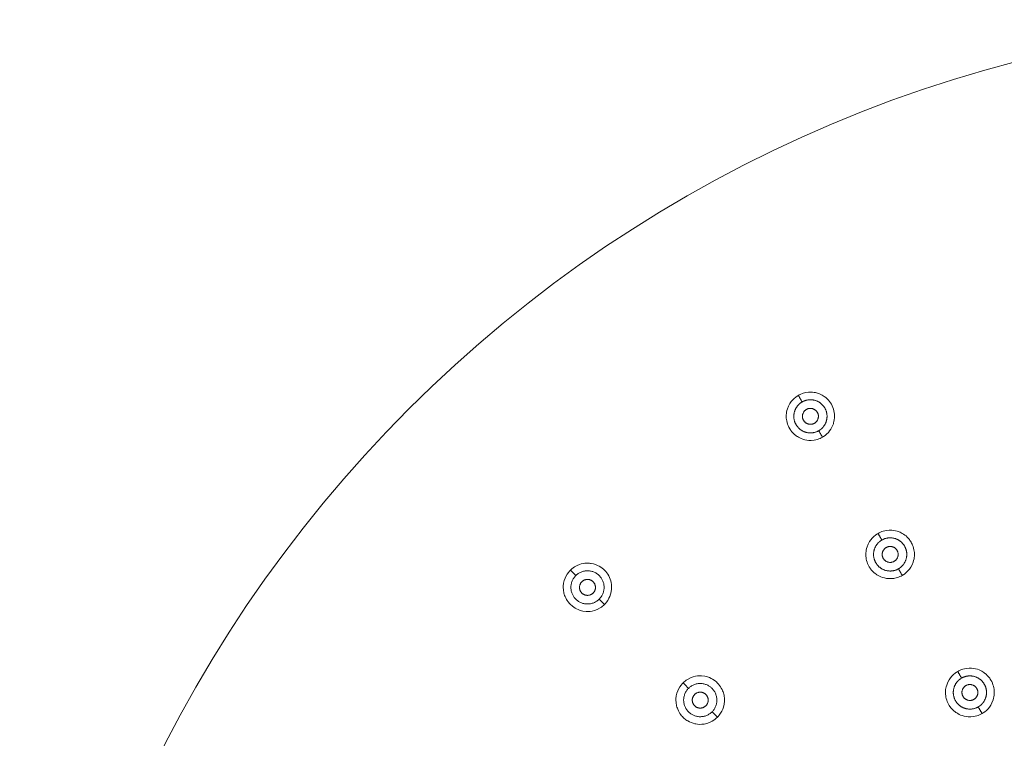
# Model space of a CAD drawing. Units: millimetres. Extents: x -17046 to -16402, y -18829 to -18016.
# Drawn here: x -16847 to -16773, y -18157 to -18103 of the extents above; entities that cross this region are included whole.
import ezdxf

# ---------------------------------------------------------------- set-up
doc = ezdxf.new("R2010")
doc.units = ezdxf.units.MM
doc.linetypes.add('SOLID', pattern=[0])
doc.layers.add('LEVEL0', color=7, linetype='Continuous')

msp = doc.modelspace()

# ---------------------------------------------------------------- linework, layer by layer
at = {"lineweight": 9}
msp.add_circle((-16747.382, -18203.344), 100, dxfattribs=at)
at = {"layer": 'LEVEL0', "color": 7, "linetype": 'SOLID', "lineweight": 18}
for points, knots in [([(-16788.794, -18131.616, 0.44), (-16788.884, -18131.668, 0.44), (-16789.064, -18131.782, 0.44), (-16789.24, -18131.978, 0.442), (-16789.354, -18132.106, 0.443), (-16789.516, -18132.326, 0.446), (-16789.615, -18132.633, 0.451), (-16789.67, -18132.802, 0.454), (-16789.692, -18132.954, 0.457), (-16789.699, -18133.071, 0.46), (-16789.707, -18133.19, 0.462), (-16789.703, -18133.308, 0.465), (-16789.688, -18133.425, 0.468), (-16789.667, -18133.586, 0.471), (-16789.626, -18133.738, 0.475), (-16789.566, -18133.885, 0.479), (-16789.485, -18134.081, 0.484), (-16789.388, -18134.216, 0.488), (-16789.36, -18134.254, 0.49), (-16789.25, -18134.407, 0.494), (-16789.123, -18134.534, 0.499), (-16788.991, -18134.635, 0.503), (-16788.86, -18134.736, 0.506), (-16788.575, -18134.925, 0.514), (-16788.164, -18134.989, 0.521), (-16787.991, -18135.016, 0.523), (-16787.696, -18135.034, 0.527), (-16787.361, -18134.934, 0.529), (-16787.219, -18134.891, 0.53), (-16787.089, -18134.833, 0.531), (-16786.975, -18134.767, 0.531)], [0, 0, 0, 0, 0.325535, 0.325535, 0.325535, 0.732454, 0.732454, 0.732454, 1.017033, 1.017033, 1.017033, 1.220052, 1.220052, 1.220052, 1.427058, 1.427058, 1.427058, 1.725729, 1.725729, 1.725729, 1.966349, 1.966349, 1.966349, 2.373405, 2.373405, 2.373405, 2.861871, 2.861871, 2.861871, 3.106105, 3.106105, 3.106105, 3.106105]), ([(-16786.975, -18134.767, 0.531), (-16786.881, -18134.713, 0.531), (-16786.705, -18134.6, 0.53), (-16786.532, -18134.408, 0.528), (-16786.417, -18134.281, 0.527), (-16786.257, -18134.064, 0.524), (-16786.157, -18133.762, 0.519), (-16786.131, -18133.682, 0.518), (-16786.082, -18133.513, 0.515), (-16786.069, -18133.308, 0.51), (-16786.045, -18132.944, 0.503), (-16786.133, -18132.587, 0.494), (-16786.308, -18132.282, 0.485), (-16786.446, -18132.044, 0.478), (-16786.706, -18131.724, 0.468), (-16787.144, -18131.529, 0.458), (-16787.23, -18131.491, 0.456), (-16787.322, -18131.459, 0.455), (-16787.414, -18131.434, 0.453), (-16787.504, -18131.41, 0.451), (-16787.674, -18131.371, 0.448), (-16787.891, -18131.372, 0.446), (-16788.047, -18131.373, 0.444), (-16788.342, -18131.395, 0.44), (-16788.665, -18131.548, 0.44), (-16788.71, -18131.57, 0.44), (-16788.753, -18131.592, 0.44), (-16788.794, -18131.616, 0.44)], [0, 0, 0, 0, 0.323732, 0.323732, 0.323732, 0.728396, 0.728396, 0.728396, 1.014398, 1.014398, 1.014398, 1.555964, 1.555964, 1.555964, 2.137151, 2.137151, 2.137151, 2.342095, 2.342095, 2.342095, 2.583362, 2.583362, 2.583362, 3.025683, 3.025683, 3.025683, 3.106105, 3.106105, 3.106105, 3.106105]), ([(-16782.797, -18142.002, 0.724), (-16782.889, -18142.055, 0.724), (-16783.07, -18142.169, 0.725), (-16783.246, -18142.366, 0.726), (-16783.361, -18142.495, 0.728), (-16783.524, -18142.716, 0.73), (-16783.623, -18143.024, 0.735), (-16783.678, -18143.195, 0.737), (-16783.7, -18143.348, 0.74), (-16783.707, -18143.468, 0.742), (-16783.715, -18143.586, 0.744), (-16783.711, -18143.703, 0.746), (-16783.696, -18143.82, 0.748), (-16783.675, -18143.978, 0.752), (-16783.635, -18144.128, 0.755), (-16783.576, -18144.273, 0.758), (-16783.496, -18144.47, 0.763), (-16783.399, -18144.609, 0.766), (-16783.352, -18144.672, 0.768), (-16783.253, -18144.806, 0.771), (-16783.136, -18144.926, 0.775), (-16783.002, -18145.03, 0.778), (-16782.869, -18145.132, 0.781), (-16782.583, -18145.324, 0.788), (-16782.168, -18145.389, 0.794), (-16781.993, -18145.417, 0.796), (-16781.697, -18145.436, 0.8), (-16781.36, -18145.335, 0.801), (-16781.216, -18145.292, 0.802), (-16781.086, -18145.234, 0.802), (-16780.97, -18145.167, 0.802)], [0, 0, 0, 0, 0.325966, 0.325966, 0.325966, 0.733423, 0.733423, 0.733423, 1.016824, 1.016824, 1.016824, 1.217523, 1.217523, 1.217523, 1.424031, 1.424031, 1.424031, 1.74073, 1.74073, 1.74073, 1.962234, 1.962234, 1.962234, 2.3708, 2.3708, 2.3708, 2.861078, 2.861078, 2.861078, 3.106217, 3.106217, 3.106217, 3.106217]), ([(-16780.97, -18145.167, 0.802), (-16780.872, -18145.11, 0.802), (-16780.697, -18144.997, 0.802), (-16780.526, -18144.807, 0.8), (-16780.409, -18144.678, 0.799), (-16780.249, -18144.46, 0.797), (-16780.149, -18144.159, 0.793), (-16780.094, -18143.992, 0.79), (-16780.071, -18143.841, 0.787), (-16780.062, -18143.72, 0.785), (-16780.052, -18143.596, 0.783), (-16780.056, -18143.475, 0.781), (-16780.071, -18143.353, 0.778), (-16780.092, -18143.192, 0.775), (-16780.133, -18143.037, 0.772), (-16780.196, -18142.885, 0.768), (-16780.239, -18142.781, 0.766), (-16780.289, -18142.685, 0.764), (-16780.351, -18142.59, 0.761), (-16780.404, -18142.508, 0.759), (-16780.463, -18142.431, 0.757), (-16780.527, -18142.36, 0.755), (-16780.628, -18142.248, 0.752), (-16780.744, -18142.148, 0.749), (-16780.869, -18142.065, 0.746), (-16780.965, -18142.001, 0.744), (-16781.227, -18141.837, 0.738), (-16781.605, -18141.778, 0.733), (-16781.784, -18141.751, 0.731), (-16782.078, -18141.735, 0.727), (-16782.41, -18141.835, 0.725), (-16782.553, -18141.878, 0.725), (-16782.683, -18141.936, 0.724), (-16782.797, -18142.002, 0.724)], [0, 0, 0, 0, 0.323333, 0.323333, 0.323333, 0.7275, 0.7275, 0.7275, 1.014991, 1.014991, 1.014991, 1.2247, 1.2247, 1.2247, 1.434343, 1.434343, 1.434343, 1.643384, 1.643384, 1.643384, 1.851065, 1.851065, 1.851065, 2.01605, 2.01605, 2.01605, 2.379439, 2.379439, 2.379439, 2.863958, 2.863958, 2.863958, 3.106217, 3.106217, 3.106217, 3.106217]), ([(-16803.375, -18147.351, 0.531), (-16803.296, -18147.273, 0.531), (-16803.156, -18147.119, 0.53), (-16803.04, -18146.89, 0.528), (-16802.962, -18146.737, 0.527), (-16802.863, -18146.486, 0.524), (-16802.845, -18146.17, 0.519), (-16802.84, -18146.086, 0.518), (-16802.837, -18145.91, 0.515), (-16802.877, -18145.709, 0.51), (-16802.95, -18145.341, 0.503), (-16803.132, -18145.021, 0.494), (-16803.373, -18144.78, 0.485), (-16803.571, -18144.582, 0.478), (-16803.902, -18144.345, 0.468), (-16804.368, -18144.269, 0.459), (-16804.46, -18144.254, 0.457), (-16804.555, -18144.246, 0.455), (-16804.65, -18144.245, 0.453), (-16804.744, -18144.245, 0.451), (-16804.92, -18144.251, 0.448), (-16805.132, -18144.307, 0.446), (-16805.283, -18144.348, 0.444), (-16805.565, -18144.446, 0.44), (-16805.839, -18144.679, 0.44), (-16805.878, -18144.711, 0.44), (-16805.914, -18144.745, 0.44), (-16805.947, -18144.778, 0.44)], [0, 0, 0, 0, 0.323527, 0.323527, 0.323527, 0.727936, 0.727936, 0.727936, 1.01376, 1.01376, 1.01376, 1.55517, 1.55517, 1.55517, 2.132378, 2.132378, 2.132378, 2.335862, 2.335862, 2.335862, 2.579097, 2.579097, 2.579097, 3.025027, 3.025027, 3.025027, 3.106105, 3.106105, 3.106105, 3.106105]), ([(-16805.947, -18144.778, 0.44), (-16806.019, -18144.85, 0.44), (-16806.164, -18145.006, 0.44), (-16806.284, -18145.244, 0.442), (-16806.361, -18145.395, 0.443), (-16806.461, -18145.65, 0.446), (-16806.478, -18145.973, 0.451), (-16806.487, -18146.15, 0.454), (-16806.468, -18146.303, 0.457), (-16806.445, -18146.42, 0.46), (-16806.422, -18146.537, 0.462), (-16806.388, -18146.649, 0.465), (-16806.343, -18146.758, 0.468), (-16806.282, -18146.905, 0.471), (-16806.205, -18147.039, 0.475), (-16806.111, -18147.163, 0.479), (-16805.979, -18147.338, 0.484), (-16805.844, -18147.448, 0.489), (-16805.795, -18147.487, 0.49), (-16805.661, -18147.594, 0.494), (-16805.515, -18147.68, 0.499), (-16805.357, -18147.745, 0.503), (-16805.204, -18147.809, 0.506), (-16804.88, -18147.918, 0.514), (-16804.467, -18147.873, 0.521), (-16804.289, -18147.854, 0.523), (-16804.001, -18147.795, 0.527), (-16803.705, -18147.612, 0.529), (-16803.578, -18147.534, 0.53), (-16803.468, -18147.445, 0.531), (-16803.375, -18147.351, 0.531)], [0, 0, 0, 0, 0.325403, 0.325403, 0.325403, 0.732157, 0.732157, 0.732157, 1.015569, 1.015569, 1.015569, 1.216753, 1.216753, 1.216753, 1.423647, 1.423647, 1.423647, 1.74166, 1.74166, 1.74166, 1.965376, 1.965376, 1.965376, 2.372779, 2.372779, 2.372779, 2.861663, 2.861663, 2.861663, 3.106105, 3.106105, 3.106105, 3.106105]), ([(-16776.801, -18152.388, 0.965), (-16776.898, -18152.445, 0.965), (-16777.077, -18152.559, 0.965), (-16777.252, -18152.755, 0.966), (-16777.369, -18152.886, 0.967), (-16777.531, -18153.108, 0.969), (-16777.63, -18153.416, 0.973), (-16777.685, -18153.588, 0.975), (-16777.707, -18153.742, 0.978), (-16777.714, -18153.86, 0.979), (-16777.722, -18153.98, 0.981), (-16777.718, -18154.097, 0.983), (-16777.703, -18154.215, 0.985), (-16777.682, -18154.37, 0.987), (-16777.643, -18154.52, 0.99), (-16777.583, -18154.668, 0.993), (-16777.528, -18154.803, 0.995), (-16777.457, -18154.929, 0.998), (-16777.388, -18155.027, 1), (-16777.264, -18155.204, 1.004), (-16777.125, -18155.337, 1.007), (-16777.002, -18155.431, 1.01), (-16776.869, -18155.534, 1.012), (-16776.582, -18155.725, 1.018), (-16776.168, -18155.79, 1.022), (-16775.991, -18155.818, 1.024), (-16775.694, -18155.836, 1.027), (-16775.357, -18155.735, 1.029), (-16775.213, -18155.692, 1.029), (-16775.082, -18155.633, 1.03), (-16774.966, -18155.566, 1.029)], [0, 0, 0, 0, 0.326509, 0.326509, 0.326509, 0.734645, 0.734645, 0.734645, 1.018716, 1.018716, 1.018716, 1.220075, 1.220075, 1.220075, 1.427136, 1.427136, 1.427136, 1.699547, 1.699547, 1.699547, 1.965099, 1.965099, 1.965099, 2.372678, 2.372678, 2.372678, 2.861773, 2.861773, 2.861773, 3.10632, 3.10632, 3.10632, 3.10632]), ([(-16774.966, -18155.566, 1.03), (-16774.856, -18155.503, 1.03), (-16774.683, -18155.388, 1.029), (-16774.516, -18155.2, 1.028), (-16774.394, -18155.064, 1.027), (-16774.235, -18154.843, 1.025), (-16774.137, -18154.54, 1.021), (-16774.082, -18154.369, 1.019), (-16774.06, -18154.215, 1.017), (-16774.053, -18154.098, 1.015), (-16774.045, -18153.977, 1.013), (-16774.049, -18153.858, 1.012), (-16774.064, -18153.739, 1.01), (-16774.085, -18153.582, 1.007), (-16774.125, -18153.429, 1.004), (-16774.186, -18153.281, 1.002), (-16774.261, -18153.098, 0.998), (-16774.349, -18152.968, 0.995), (-16774.391, -18152.91, 0.994), (-16774.504, -18152.752, 0.991), (-16774.635, -18152.622, 0.987), (-16774.771, -18152.518, 0.985), (-16774.905, -18152.416, 0.982), (-16775.191, -18152.228, 0.977), (-16775.602, -18152.164, 0.972), (-16775.782, -18152.136, 0.97), (-16776.078, -18152.12, 0.967), (-16776.412, -18152.22, 0.966), (-16776.555, -18152.264, 0.965), (-16776.685, -18152.322, 0.965), (-16776.801, -18152.388, 0.965)], [0, 0, 0, 0, 0.327123, 0.327123, 0.327123, 0.736026, 0.736026, 0.736026, 1.022049, 1.022049, 1.022049, 1.226151, 1.226151, 1.226151, 1.432682, 1.432682, 1.432682, 1.728133, 1.728133, 1.728133, 1.973037, 1.973037, 1.973037, 2.377781, 2.377781, 2.377781, 2.863474, 2.863474, 2.863474, 3.10632, 3.10632, 3.10632, 3.10632]), ([(-16794.883, -18155.842, 0.802), (-16794.822, -18155.781, 0.802), (-16794.668, -18155.621, 0.802), (-16794.543, -18155.373, 0.8), (-16794.468, -18155.223, 0.799), (-16794.365, -18154.965, 0.797), (-16794.35, -18154.637, 0.792), (-16794.341, -18154.457, 0.79), (-16794.361, -18154.303, 0.787), (-16794.385, -18154.186, 0.785), (-16794.408, -18154.07, 0.783), (-16794.442, -18153.959, 0.781), (-16794.487, -18153.851, 0.778), (-16794.545, -18153.711, 0.775), (-16794.621, -18153.576, 0.772), (-16794.716, -18153.45, 0.769), (-16794.836, -18153.291, 0.765), (-16794.956, -18153.187, 0.761), (-16795.017, -18153.137, 0.76), (-16795.165, -18153.015, 0.755), (-16795.323, -18152.926, 0.752), (-16795.476, -18152.862, 0.748), (-16795.63, -18152.798, 0.745), (-16795.955, -18152.689, 0.739), (-16796.37, -18152.734, 0.733), (-16796.549, -18152.753, 0.731), (-16796.838, -18152.812, 0.727), (-16797.135, -18152.996, 0.725), (-16797.263, -18153.074, 0.725), (-16797.373, -18153.164, 0.724), (-16797.467, -18153.258, 0.724)], [0, 0, 0, 0, 0.328443, 0.328443, 0.328443, 0.738996, 0.738996, 0.738996, 1.02332, 1.02332, 1.02332, 1.223489, 1.223489, 1.223489, 1.428228, 1.428228, 1.428228, 1.727921, 1.727921, 1.727921, 1.97048, 1.97048, 1.97048, 2.3761, 2.3761, 2.3761, 2.862845, 2.862845, 2.862845, 3.106217, 3.106217, 3.106217, 3.106217]), ([(-16797.467, -18153.258, 0.724), (-16797.542, -18153.334, 0.724), (-16797.687, -18153.491, 0.725), (-16797.806, -18153.727, 0.726), (-16797.884, -18153.88, 0.728), (-16797.984, -18154.136, 0.73), (-16798, -18154.46, 0.735), (-16798.009, -18154.639, 0.737), (-16797.99, -18154.792, 0.74), (-16797.967, -18154.909, 0.742), (-16797.943, -18155.026, 0.744), (-16797.909, -18155.138, 0.746), (-16797.864, -18155.247, 0.748), (-16797.804, -18155.394, 0.752), (-16797.727, -18155.528, 0.755), (-16797.632, -18155.654, 0.758), (-16797.557, -18155.752, 0.761), (-16797.471, -18155.844, 0.763), (-16797.379, -18155.925, 0.766), (-16797.293, -18156, 0.768), (-16797.201, -18156.067, 0.771), (-16797.105, -18156.123, 0.773), (-16796.94, -18156.221, 0.777), (-16796.765, -18156.29, 0.781), (-16796.579, -18156.332, 0.784), (-16796.499, -18156.351, 0.786), (-16796.306, -18156.39, 0.789), (-16796.06, -18156.374, 0.793), (-16795.824, -18156.359, 0.796), (-16795.546, -18156.294, 0.799), (-16795.274, -18156.14, 0.801), (-16795.119, -18156.052, 0.802), (-16794.989, -18155.949, 0.802), (-16794.883, -18155.842, 0.802)], [0, 0, 0, 0, 0.325997, 0.325997, 0.325997, 0.733494, 0.733494, 0.733494, 1.017297, 1.017297, 1.017297, 1.218638, 1.218638, 1.218638, 1.425671, 1.425671, 1.425671, 1.653384, 1.653384, 1.653384, 1.872752, 1.872752, 1.872752, 2.083255, 2.083255, 2.083255, 2.328766, 2.328766, 2.328766, 2.819788, 2.819788, 2.819788, 3.106217, 3.106217, 3.106217, 3.106217])]:
    msp.add_open_spline(points, degree=3, knots=knots, dxfattribs=at)
at = {"layer": 'LEVEL0', "color": 196, "linetype": 'SOLID', "lineweight": 9}
for points in [[(-16788.794, -18131.616, -2.743), (-16788.507, -18132.113, 3)], [(-16787.257, -18134.278, 3), (-16786.975, -18134.767, -2.641)], [(-16782.507, -18142.506, 3), (-16782.797, -18142.002, -2.816)], [(-16805.947, -18144.778, -2.743), (-16805.541, -18145.184, 3)], [(-16780.97, -18145.167, -2.729), (-16781.257, -18144.671, 3)], [(-16803.773, -18146.952, 3), (-16803.375, -18147.351, -2.641)], [(-16776.507, -18152.898, 3), (-16776.801, -18152.388, -2.883)], [(-16797.467, -18153.258, -2.816), (-16797.056, -18153.67, 3)], [(-16774.966, -18155.566, -2.811), (-16775.257, -18155.063, 3)], [(-16795.288, -18155.437, 3), (-16794.883, -18155.842, -2.729)]]:
    msp.add_open_spline(points, degree=1, dxfattribs=at)
at = {"layer": 'LEVEL0', "color": 7, "linetype": 'SOLID', "lineweight": 18}
for points, weights, knots in [([(-16788.507, -18132.113, 3), (-16788.751, -18132.25, 3), (-16788.914, -18132.492, 3), (-16789.236, -18132.969, 3), (-16789.089, -18133.519, 3), (-16788.941, -18134.073, 3), (-16788.424, -18134.322, 3), (-16787.819, -18134.614, 3), (-16787.257, -18134.278, 3)], [1, 0.970375530587, 1, 0.91823697126, 1, 0.907637910211, 1, 0.853483343658, 1], [0, 0, 0, 0.142857, 0.142857, 0.416667, 0.416667, 0.690476, 0.690476, 1, 1, 1]), ([(-16788.507, -18132.113, 3), (-16787.945, -18131.778, 3), (-16787.339, -18132.07, 3), (-16786.822, -18132.319, 3), (-16786.674, -18132.872, 3), (-16786.527, -18133.423, 3), (-16786.849, -18133.9, 3), (-16787.012, -18134.142, 3), (-16787.257, -18134.278, 3)], [1, 0.853483343658, 1, 0.907637910211, 1, 0.91823697126, 1, 0.970375530587, 1], [0, 0, 0, 0.309524, 0.309524, 0.583333, 0.583333, 0.857143, 0.857143, 1, 1, 1]), ([(-16788.182, -18132.676, 3), (-16788.701, -18132.976, 3), (-16788.401, -18133.496, 3), (-16788.101, -18134.015, 3), (-16787.582, -18133.715, 3)], [0.815393907061, 0.638511514015, 1, 0.638511514016, 0.815393907061], [0, 0, 0, 1.534449, 1.534449, 3.068899, 3.068899, 3.068899]), ([(-16787.582, -18133.715, 3), (-16787.062, -18133.415, 3), (-16787.362, -18132.896, 3), (-16787.662, -18132.376, 3), (-16788.182, -18132.676, 3)], [0.815393907061, 0.638511514015, 1, 0.638511514015, 0.815393907061], [0, 0, 0, 1.534449, 1.534449, 3.068899, 3.068899, 3.068899]), ([(-16782.507, -18142.506, 3), (-16782.751, -18142.642, 3), (-16782.914, -18142.884, 3), (-16783.236, -18143.361, 3), (-16783.089, -18143.912, 3), (-16782.941, -18144.465, 3), (-16782.424, -18144.714, 3), (-16781.819, -18145.006, 3), (-16781.257, -18144.671, 3)], [1, 0.970375530587, 1, 0.91823697126, 1, 0.907637910211, 1, 0.853483343658, 1], [0, 0, 0, 0.142857, 0.142857, 0.416667, 0.416667, 0.690476, 0.690476, 1, 1, 1]), ([(-16781.257, -18144.671, 3), (-16781.012, -18144.534, 3), (-16780.849, -18144.292, 3), (-16780.527, -18143.815, 3), (-16780.674, -18143.265, 3), (-16780.822, -18142.711, 3), (-16781.339, -18142.462, 3), (-16781.945, -18142.17, 3), (-16782.507, -18142.506, 3)], [1, 0.970375530587, 1, 0.91823697126, 1, 0.907637910211, 1, 0.853483343658, 1], [0, 0, 0, 0.142857, 0.142857, 0.416667, 0.416667, 0.690476, 0.690476, 1, 1, 1]), ([(-16781.582, -18144.108, 3), (-16782.101, -18144.408, 3), (-16782.401, -18143.888, 3), (-16782.701, -18143.369, 3), (-16782.182, -18143.069, 3)], [0.815393907061, 0.638511514015, 1, 0.638511514015, 0.815393907061], [0, 0, 0, 1.534449, 1.534449, 3.068899, 3.068899, 3.068899]), ([(-16781.582, -18144.108, 3), (-16781.062, -18143.808, 3), (-16781.362, -18143.288, 3), (-16781.662, -18142.769, 3), (-16782.182, -18143.069, 3)], [0.815393907061, 0.638511514016, 1, 0.638511514015, 0.815393907061], [0, 0, 0, 1.534449, 1.534449, 3.068899, 3.068899, 3.068899]), ([(-16803.773, -18146.952, 3), (-16802.889, -18146.068, 3), (-16803.773, -18145.184, 3), (-16804.657, -18144.3, 3), (-16805.541, -18145.184, 3)], [0.907086637672, 0.673456248643, 1, 0.673456248643, 0.907086637672], [0, 0, 0, 1.548984, 1.548984, 3.097968, 3.097968, 3.097968]), ([(-16805.541, -18145.184, 3), (-16806.425, -18146.068, 3), (-16805.541, -18146.952, 3), (-16804.657, -18147.836, 3), (-16803.773, -18146.952, 3)], [0.907086637672, 0.673456248643, 1, 0.673456248643, 0.907086637672], [0, 0, 0, 1.548984, 1.548984, 3.097968, 3.097968, 3.097968]), ([(-16805.082, -18145.644, 3), (-16805.506, -18146.068, 3), (-16805.082, -18146.493, 3), (-16804.657, -18146.917, 3), (-16804.233, -18146.493, 3)], [0.815393907061, 0.638511514015, 1, 0.638511514015, 0.815393907061], [0, 0, 0, 1.534449, 1.534449, 3.068899, 3.068899, 3.068899]), ([(-16804.233, -18146.493, 3), (-16803.809, -18146.068, 3), (-16804.233, -18145.644, 3), (-16804.657, -18145.22, 3), (-16805.082, -18145.644, 3)], [0.815393907061, 0.638511514016, 1, 0.638511514015, 0.815393907061], [0, 0, 0, 1.534449, 1.534449, 3.068899, 3.068899, 3.068899]), ([(-16776.507, -18152.898, 3), (-16776.751, -18153.034, 3), (-16776.914, -18153.276, 3), (-16777.236, -18153.753, 3), (-16777.089, -18154.304, 3), (-16776.941, -18154.858, 3), (-16776.424, -18155.107, 3), (-16775.819, -18155.398, 3), (-16775.257, -18155.063, 3)], [1, 0.970375530587, 1, 0.91823697126, 1, 0.907637910211, 1, 0.853483343658, 1], [0, 0, 0, 0.142857, 0.142857, 0.416667, 0.416667, 0.690476, 0.690476, 1, 1, 1]), ([(-16775.257, -18155.063, 3), (-16775.012, -18154.927, 3), (-16774.849, -18154.685, 3), (-16774.527, -18154.208, 3), (-16774.674, -18153.657, 3), (-16774.822, -18153.103, 3), (-16775.339, -18152.854, 3), (-16775.945, -18152.563, 3), (-16776.507, -18152.898, 3)], [1, 0.970375530587, 1, 0.91823697126, 1, 0.907637910211, 1, 0.853483343658, 1], [0, 0, 0, 0.142857, 0.142857, 0.416667, 0.416667, 0.690476, 0.690476, 1, 1, 1]), ([(-16797.056, -18153.67, 3), (-16797.94, -18154.554, 3), (-16797.056, -18155.437, 3), (-16796.172, -18156.321, 3), (-16795.288, -18155.437, 3)], [0.907086637672, 0.673456248643, 1, 0.673456248643, 0.907086637672], [0, 0, 0, 1.548984, 1.548984, 3.097968, 3.097968, 3.097968]), ([(-16795.288, -18155.437, 3), (-16794.404, -18154.554, 3), (-16795.288, -18153.67, 3), (-16796.172, -18152.786, 3), (-16797.056, -18153.67, 3)], [0.907086637672, 0.673456248643, 1, 0.673456248643, 0.907086637672], [0, 0, 0, 1.548984, 1.548984, 3.097968, 3.097968, 3.097968]), ([(-16776.182, -18153.461, 3), (-16776.701, -18153.761, 3), (-16776.401, -18154.28, 3), (-16776.101, -18154.8, 3), (-16775.582, -18154.5, 3)], [0.815393907061, 0.638511514016, 1, 0.638511514015, 0.815393907061], [0, 0, 0, 1.534449, 1.534449, 3.068899, 3.068899, 3.068899]), ([(-16775.582, -18154.5, 3), (-16775.062, -18154.2, 3), (-16775.362, -18153.68, 3), (-16775.662, -18153.161, 3), (-16776.182, -18153.461, 3)], [0.815393907061, 0.638511514015, 1, 0.638511514016, 0.815393907061], [0, 0, 0, 1.534449, 1.534449, 3.068899, 3.068899, 3.068899]), ([(-16796.596, -18154.129, 3), (-16797.021, -18154.554, 3), (-16796.596, -18154.978, 3), (-16796.172, -18155.402, 3), (-16795.748, -18154.978, 3)], [0.815393907061, 0.638511514015, 1, 0.638511514016, 0.815393907061], [0, 0, 0, 1.534449, 1.534449, 3.068899, 3.068899, 3.068899]), ([(-16795.748, -18154.978, 3), (-16795.323, -18154.554, 3), (-16795.748, -18154.129, 3), (-16796.172, -18153.705, 3), (-16796.596, -18154.129, 3)], [0.815393907061, 0.638511514016, 1, 0.638511514015, 0.815393907061], [0, 0, 0, 1.534449, 1.534449, 3.068899, 3.068899, 3.068899])]:
    msp.add_rational_spline(points, weights, degree=2, knots=knots, dxfattribs=at)

doc.saveas('drawing.dxf')
